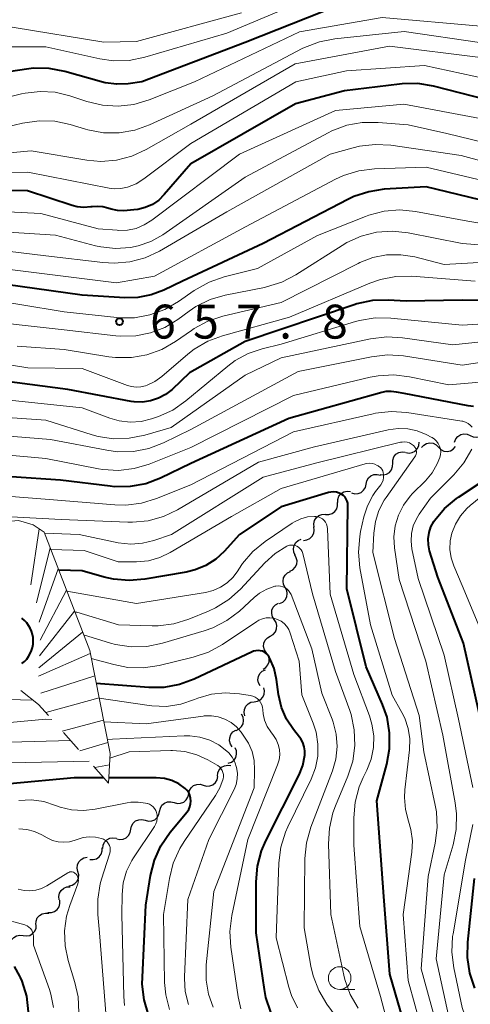
# Model space of a CAD drawing. Units: metres. Extents: x -64000 to -62000, y 18000 to 19500.
# Drawn here: x -63700 to -63650, y 18395 to 18504 of the extents above; entities that cross this region are included whole.
import ezdxf

# ---------------------------------------------------------------- set-up
doc = ezdxf.new("R2010")
doc.units = ezdxf.units.M
for name, color, linetype, lineweight in [('510200_細流', 7, 'Continuous', 30), ('633100_広葉樹林', 7, 'Continuous', 13), ('710100_等高線(計曲線)', 7, 'Continuous', 40), ('710200_等高線(主曲線)', 7, 'Continuous', 13), ('720111_土がけ(崩土)上', 7, 'Continuous', 13), ('720112_土がけ(崩土)下', 7, 'Continuous', 13), ('720199_土がけ(崩土)中', 7, 'Continuous', 13), ('731200_図化機測定による標高点', 7, 'Continuous', 40)]:
    doc.layers.add(name, color=color, linetype=linetype, lineweight=lineweight)
doc.styles.add('Style-WORKING', font='MS Gothic.ttf')

msp = doc.modelspace()

# ---------------------------------------------------------------- linework, layer by layer
at = {"layer": '510200_細流', "linetype": 'Continuous', "lineweight": 30, "flags": 128}
for points in [[(-63650.12, 18457.93), (-63649.79, 18457.78), (-63649.42, 18457.75), (-63649.06, 18457.84), (-63648.75, 18458.03), (-63648.52, 18458.32), (-63648.39, 18458.66)], [(-63651.85, 18457.2), (-63651.72, 18457.55), (-63651.49, 18457.83), (-63651.18, 18458.03), (-63650.82, 18458.11), (-63650.46, 18458.08), (-63650.12, 18457.93)], [(-63657.25, 18456.06), (-63656.89, 18455.99), (-63656.53, 18456.05), (-63656.2, 18456.22), (-63655.95, 18456.49), (-63655.79, 18456.82), (-63655.76, 18457.19)], [(-63655.51, 18456.6), (-63655.27, 18456.87), (-63654.95, 18457.06), (-63654.59, 18457.12), (-63654.22, 18457.07), (-63653.89, 18456.91), (-63653.64, 18456.65)], [(-63653.64, 18456.65), (-63653.38, 18456.39), (-63653.05, 18456.22), (-63652.69, 18456.17), (-63652.32, 18456.24), (-63652, 18456.42), (-63651.76, 18456.7)], [(-63658.69, 18454.86), (-63658.68, 18455.22), (-63658.56, 18455.57), (-63658.33, 18455.86), (-63658.02, 18456.05), (-63657.66, 18456.14), (-63657.3, 18456.11)], [(-63660.09, 18453.61), (-63659.72, 18453.57), (-63659.37, 18453.66), (-63659.06, 18453.86), (-63658.83, 18454.15), (-63658.7, 18454.49), (-63658.69, 18454.86)], [(-63661.64, 18452.56), (-63661.56, 18452.92), (-63661.38, 18453.24), (-63661.1, 18453.48), (-63660.76, 18453.61), (-63660.39, 18453.63), (-63660.04, 18453.54)], [(-63663.24, 18451.59), (-63662.89, 18451.49), (-63662.52, 18451.51), (-63662.18, 18451.65), (-63661.9, 18451.89), (-63661.71, 18452.2), (-63661.64, 18452.56)], [(-63664.77, 18450.52), (-63664.76, 18450.88), (-63664.63, 18451.23), (-63664.39, 18451.51), (-63664.08, 18451.7), (-63663.72, 18451.78), (-63663.36, 18451.75)], [(-63666.11, 18449.2), (-63665.74, 18449.19), (-63665.39, 18449.3), (-63665.09, 18449.52), (-63664.88, 18449.82), (-63664.78, 18450.17), (-63664.79, 18450.54)], [(-63667.36, 18447.81), (-63667.4, 18448.17), (-63667.33, 18448.53), (-63667.14, 18448.85), (-63666.86, 18449.09), (-63666.52, 18449.22), (-63666.15, 18449.24)], [(-63668.54, 18446.35), (-63668.17, 18446.39), (-63667.84, 18446.55), (-63667.58, 18446.8), (-63667.41, 18447.13), (-63667.35, 18447.49), (-63667.42, 18447.85)], [(-63669.45, 18444.72), (-63669.61, 18445.05), (-63669.66, 18445.42), (-63669.59, 18445.78), (-63669.41, 18446.1), (-63669.14, 18446.34), (-63668.8, 18446.48)], [(-63670.04, 18442.95), (-63669.72, 18443.11), (-63669.46, 18443.38), (-63669.3, 18443.71), (-63669.26, 18444.07), (-63669.34, 18444.43), (-63669.52, 18444.75)], [(-63670.57, 18441.15), (-63670.74, 18441.47), (-63670.8, 18441.83), (-63670.74, 18442.2), (-63670.57, 18442.52), (-63670.3, 18442.77), (-63669.97, 18442.92)], [(-63671.18, 18439.37), (-63670.84, 18439.52), (-63670.57, 18439.78), (-63670.4, 18440.1), (-63670.34, 18440.46), (-63670.4, 18440.82), (-63670.57, 18441.15)], [(-63671.77, 18437.6), (-63671.97, 18437.9), (-63672.06, 18438.26), (-63672.03, 18438.62), (-63671.89, 18438.96), (-63671.64, 18439.24), (-63671.32, 18439.42)], [(-63672.22, 18435.77), (-63671.9, 18435.95), (-63671.65, 18436.23), (-63671.51, 18436.56), (-63671.48, 18436.93), (-63671.57, 18437.29), (-63671.77, 18437.6)], [(-63672.66, 18433.95), (-63672.86, 18434.26), (-63672.95, 18434.62), (-63672.93, 18434.98), (-63672.78, 18435.32), (-63672.54, 18435.59), (-63672.22, 18435.77)], [(-63673, 18432.11), (-63672.7, 18432.31), (-63672.47, 18432.6), (-63672.35, 18432.94), (-63672.34, 18433.31), (-63672.46, 18433.66), (-63672.68, 18433.96)], [(-63673.34, 18430.26), (-63673.52, 18430.59), (-63673.58, 18430.95), (-63673.53, 18431.31), (-63673.36, 18431.64), (-63673.1, 18431.89), (-63672.76, 18432.05)], [(-63673.98, 18428.51), (-63673.62, 18428.57), (-63673.3, 18428.74), (-63673.04, 18429.01), (-63672.89, 18429.35), (-63672.85, 18429.71), (-63672.93, 18430.07)], [(-63675.03, 18426.96), (-63675.11, 18427.32), (-63675.07, 18427.68), (-63674.92, 18428.02), (-63674.67, 18428.28), (-63674.35, 18428.46), (-63673.98, 18428.51)], [(-63675.98, 18425.36), (-63675.65, 18425.51), (-63675.38, 18425.77), (-63675.21, 18426.09), (-63675.16, 18426.46), (-63675.22, 18426.82), (-63675.4, 18427.14)], [(-63676.41, 18423.53), (-63676.62, 18423.83), (-63676.72, 18424.19), (-63676.7, 18424.55), (-63676.57, 18424.9), (-63676.34, 18425.18), (-63676.02, 18425.37)], [(-63676.85, 18421.72), (-63676.5, 18421.84), (-63676.22, 18422.07), (-63676.02, 18422.37), (-63675.93, 18422.73), (-63675.95, 18423.1), (-63676.1, 18423.43)], [(-63678.04, 18420.31), (-63678.01, 18420.68), (-63677.86, 18421.01), (-63677.6, 18421.28), (-63677.28, 18421.45), (-63676.92, 18421.51), (-63676.56, 18421.46)], [(-63681.23, 18418.35), (-63681.15, 18418.7), (-63680.96, 18419.02), (-63680.68, 18419.25), (-63680.34, 18419.39), (-63679.97, 18419.4), (-63679.62, 18419.3)], [(-63679.62, 18419.3), (-63679.26, 18419.2), (-63678.9, 18419.22), (-63678.56, 18419.35), (-63678.28, 18419.58), (-63678.08, 18419.9), (-63678, 18420.26)], [(-63682.84, 18417.38), (-63682.48, 18417.28), (-63682.12, 18417.3), (-63681.78, 18417.43), (-63681.5, 18417.67), (-63681.31, 18417.99), (-63681.23, 18418.35)], [(-63684.44, 18416.41), (-63684.36, 18416.76), (-63684.18, 18417.08), (-63683.9, 18417.32), (-63683.56, 18417.46), (-63683.19, 18417.47), (-63682.84, 18417.38)], [(-63686.04, 18415.42), (-63685.68, 18415.32), (-63685.31, 18415.35), (-63684.97, 18415.49), (-63684.7, 18415.73), (-63684.51, 18416.05), (-63684.44, 18416.41)], [(-63687.63, 18414.43), (-63687.56, 18414.79), (-63687.37, 18415.1), (-63687.09, 18415.35), (-63686.75, 18415.49), (-63686.39, 18415.51), (-63686.04, 18415.42)], [(-63689.18, 18413.38), (-63688.82, 18413.3), (-63688.46, 18413.34), (-63688.13, 18413.5), (-63687.86, 18413.75), (-63687.69, 18414.08), (-63687.63, 18414.44)], [(-63690.71, 18412.29), (-63690.67, 18412.66), (-63690.52, 18412.99), (-63690.27, 18413.26), (-63689.95, 18413.44), (-63689.59, 18413.5), (-63689.22, 18413.44)], [(-63692.15, 18411.1), (-63691.79, 18411.08), (-63691.43, 18411.18), (-63691.13, 18411.38), (-63690.91, 18411.68), (-63690.79, 18412.03), (-63690.79, 18412.39)], [(-63693.46, 18409.76), (-63693.55, 18410.12), (-63693.52, 18410.49), (-63693.37, 18410.83), (-63693.12, 18411.1), (-63692.8, 18411.28), (-63692.44, 18411.34)], [(-63694.47, 18408.19), (-63694.11, 18408.25), (-63693.79, 18408.43), (-63693.54, 18408.71), (-63693.4, 18409.04), (-63693.37, 18409.41), (-63693.46, 18409.76)], [(-63695.52, 18406.63), (-63695.57, 18407), (-63695.49, 18407.36), (-63695.31, 18407.68), (-63695.03, 18407.92), (-63694.69, 18408.06), (-63694.33, 18408.08)], [(-63696.77, 18405.24), (-63696.4, 18405.24), (-63696.05, 18405.35), (-63695.76, 18405.57), (-63695.55, 18405.87), (-63695.45, 18406.23), (-63695.47, 18406.59)], [(-63698.1, 18403.92), (-63698.08, 18404.28), (-63697.95, 18404.63), (-63697.71, 18404.91), (-63697.4, 18405.1), (-63697.04, 18405.18), (-63696.68, 18405.15)], [(-63699.51, 18402.69), (-63699.15, 18402.64), (-63698.79, 18402.71), (-63698.47, 18402.9), (-63698.23, 18403.17), (-63698.09, 18403.51), (-63698.06, 18403.88)], [(-63700.96, 18401.5), (-63700.94, 18401.87), (-63700.8, 18402.21), (-63700.56, 18402.48), (-63700.24, 18402.67), (-63699.88, 18402.74), (-63699.51, 18402.69)]]:
    msp.add_lwpolyline(points, dxfattribs=at)
at = {"layer": '633100_広葉樹林', "linetype": 'Continuous', "lineweight": 13}
msp.add_line((-63664.55, 18396.74), (-63662.88, 18396.74), dxfattribs=at)
msp.add_circle((-63664.55, 18397.99), 1.25, dxfattribs=at)
at = {"layer": '710100_等高線(計曲線)', "linetype": 'Continuous', "lineweight": 40, "flags": 128}
for points, elevation in [([(-63675, 18501.35), (-63686.4, 18497), (-63687.9, 18496.8), (-63689.17, 18496.74), (-63690.44, 18496.91), (-63690.86, 18497.01), (-63694.92, 18498.16), (-63696.64, 18498.49), (-63698.38, 18498.51), (-63699.13, 18498.42), (-63708.57, 18497), (-63717.66, 18498.34), (-63725, 18501.84), (-63731.44, 18506.56)], 680), ([(-63694.11, 18483.33), (-63699.05, 18484.95), (-63709, 18485.05), (-63720.45, 18485.55), (-63724.08, 18485.92), (-63725.63, 18486.21), (-63727.1, 18486.77), (-63728.45, 18487.57), (-63729.64, 18488.6), (-63730.07, 18489.07), (-63733, 18492.54), (-63738.52, 18497.48), (-63746.57, 18501), (-63753.49, 18504.51)], 670), ([(-63666.35, 18504.79), (-63675, 18501.35)], 680), ([(-63648.3, 18495), (-63654.2, 18496.52), (-63655.92, 18496.81), (-63657.66, 18496.79), (-63657.95, 18496.76), (-63664, 18496), (-63669.42, 18494.58), (-63681, 18487.94), (-63683.93, 18484.54), (-63684.54, 18483.94), (-63685.24, 18483.46), (-63686.02, 18483.11), (-63686.84, 18482.9), (-63687.27, 18482.85), (-63688.38, 18482.77), (-63689.1, 18482.78), (-63689.8, 18482.92), (-63690.15, 18483.03), (-63690.71, 18483.19), (-63691.29, 18483.25), (-63691.9, 18483.2), (-63692.05, 18483.18), (-63692.8, 18483.12), (-63693.54, 18483.19), (-63694.11, 18483.33)], 670), ([(-63646.63, 18483.37), (-63655, 18485.4), (-63659.62, 18485.13), (-63661.34, 18484.87), (-63663, 18484.32), (-63663.64, 18484.02), (-63673, 18479.14), (-63681.92, 18475), (-63683.97, 18474), (-63685.38, 18473.46), (-63686.86, 18473.17), (-63688.29, 18473.14), (-63693, 18473.42), (-63704.9, 18475.1)], 660), ([(-63643.15, 18472.85), (-63651, 18472.89), (-63657.21, 18472.79), (-63659.2, 18472.9), (-63660.94, 18472.84), (-63662.64, 18472.48), (-63662.94, 18472.38), (-63675, 18468.31), (-63681.15, 18464.85), (-63683.07, 18463.03), (-63683.79, 18462.47), (-63684.58, 18462.04), (-63685.45, 18461.75), (-63686.34, 18461.62)], 650), ([(-63686.34, 18461.62), (-63687.25, 18461.65), (-63687.6, 18461.7), (-63694.58, 18463), (-63703, 18464.12)], 650), ([(-63649.75, 18461.14), (-63650.37, 18461.22), (-63657.44, 18462.56), (-63658.27, 18462.73), (-63658.86, 18462.81), (-63659.46, 18462.78), (-63659.9, 18462.68), (-63670.18, 18459.82), (-63681, 18454.83), (-63684.35, 18453.23), (-63685.98, 18452.61), (-63687.69, 18452.29), (-63689.43, 18452.27), (-63689.92, 18452.32), (-63695.38, 18453), (-63706.25, 18453.75)], 640), ([(-63648.7, 18425.3), (-63650.86, 18435), (-63653.72, 18442.28), (-63654.61, 18445.2), (-63654.75, 18445.86), (-63654.77, 18446.53), (-63654.68, 18447.2), (-63654.47, 18447.84), (-63654.15, 18448.44), (-63654.08, 18448.54), (-63652.97, 18449.86), (-63651.65, 18450.97), (-63651.43, 18451.12), (-63648.58, 18453)], 640), ([(-63656.97, 18391.47), (-63659, 18398.42), (-63659.66, 18407), (-63660.44, 18417.56), (-63659.34, 18421.62), (-63659.03, 18423.33), (-63659.03, 18425.08), (-63659.32, 18426.8), (-63659.82, 18428.22), (-63661.62, 18432.38), (-63663.76, 18441), (-63663.64, 18450.19), (-63663.66, 18450.44), (-63663.72, 18450.68), (-63663.82, 18450.91), (-63663.96, 18451.12), (-63664.13, 18451.3), (-63664.31, 18451.43), (-63664.59, 18451.57), (-63664.89, 18451.66), (-63665.2, 18451.7), (-63665.51, 18451.68), (-63665.77, 18451.62), (-63671, 18450.04), (-63675.6, 18447), (-63677.3, 18445.13), (-63678.24, 18444.27), (-63679.32, 18443.57), (-63680.5, 18443.08), (-63681.49, 18442.84), (-63686.08, 18442.05), (-63687.81, 18441.9)], 630), ([(-63687.81, 18441.9), (-63689.55, 18442.06), (-63690.56, 18442.29), (-63693, 18443), (-63695.58, 18443.04)], 630), ([(-63672.87, 18433.98), (-63673.09, 18434.09), (-63673.33, 18434.16), (-63673.57, 18434.18), (-63673.82, 18434.16), (-63674.06, 18434.1), (-63674.2, 18434.05), (-63680.62, 18431.02), (-63682.25, 18430.42), (-63683.97, 18430.11), (-63685.62, 18430.09), (-63691.44, 18430.53)], 620), ([(-63672.14, 18394.21), (-63672.69, 18395.86), (-63672.86, 18396.72), (-63673.77, 18403), (-63673.79, 18408.61), (-63673.64, 18410.35), (-63673.2, 18412.03), (-63672.72, 18413.14), (-63669.04, 18420.46), (-63668.63, 18421.48), (-63668.4, 18422.6), (-63668.39, 18423.08), (-63668.46, 18423.55), (-63668.62, 18424.01), (-63668.85, 18424.43), (-63668.98, 18424.61), (-63669.64, 18425.44), (-63670.41, 18426.61), (-63670.96, 18427.89), (-63671.3, 18429.33), (-63671.52, 18430.98), (-63671.8, 18432.18), (-63672.27, 18433.3), (-63672.35, 18433.45), (-63672.49, 18433.66), (-63672.66, 18433.84), (-63672.87, 18433.98)], 620), ([(-63690.6, 18420.12), (-63693.89, 18420.11), (-63701, 18419.46), (-63710.23, 18416.51)], 610), ([(-63685.66, 18393.93), (-63686.16, 18395.6), (-63686.35, 18397.33), (-63686.34, 18398.08), (-63685.96, 18406.04), (-63685.43, 18409.32), (-63685.01, 18411.01), (-63684.3, 18412.6), (-63683.26, 18414.12), (-63681.41, 18416.35), (-63681.22, 18416.62), (-63681.09, 18416.91), (-63681.01, 18417.23), (-63680.98, 18417.55), (-63681.01, 18417.87), (-63681.1, 18418.18), (-63681.23, 18418.48), (-63681.42, 18418.74), (-63681.62, 18418.94), (-63682.31, 18419.44), (-63683.08, 18419.81), (-63683.89, 18420.04), (-63684.82, 18420.13), (-63690.04, 18420.12)], 610), ([(-63649.61, 18396.88), (-63650.17, 18398.53), (-63650.44, 18400.25), (-63650.4, 18401.96), (-63649.66, 18409)], 640), ([(-63698.91, 18394.26), (-63699.12, 18395.99), (-63699.63, 18397.66), (-63699.8, 18398.06), (-63699.87, 18398.2), (-63700.47, 18399.28)], 600)]:
    msp.add_lwpolyline(points, dxfattribs=dict(at, elevation=elevation))
at = {"layer": '710200_等高線(主曲線)', "linetype": 'Continuous', "lineweight": 13, "flags": 128}
for points, elevation in [([(-63669.46, 18499), (-63681, 18492.31), (-63685.93, 18489.52), (-63687.52, 18488.79), (-63689.21, 18488.36), (-63690.95, 18488.22), (-63692.47, 18488.35), (-63698.63, 18489.37), (-63707, 18488.6), (-63716.7, 18489.3), (-63721.84, 18490.02), (-63723.54, 18490.41), (-63725.15, 18491.1), (-63726.61, 18492.05), (-63727.32, 18492.66), (-63730.41, 18495.59), (-63735.89, 18500.11), (-63742.31, 18503.69), (-63750.34, 18507)], 674), ([(-63667.63, 18506.37), (-63677, 18502.38), (-63686.08, 18499.72), (-63687.79, 18499.38), (-63689.53, 18499.34), (-63691.04, 18499.55), (-63697, 18500.87), (-63707.12, 18500.88), (-63715.18, 18501.79), (-63716.89, 18502.14), (-63718.63, 18502.83), (-63724.27, 18505.73)], 682), ([(-63647, 18497.05), (-63655.18, 18498.82), (-63663.79, 18498.21), (-63669.38, 18497), (-63681, 18490.19), (-63686.17, 18486.29), (-63687.04, 18485.75), (-63688, 18485.36), (-63688.71, 18485.21), (-63689.44, 18485.18), (-63690.03, 18485.26), (-63698.98, 18487.02), (-63708.4, 18487), (-63717, 18487.43), (-63722.18, 18487.81), (-63723.82, 18488.08), (-63725.38, 18488.63), (-63726.83, 18489.44), (-63728.11, 18490.49), (-63728.46, 18490.83), (-63731, 18493.58), (-63737.08, 18498.92), (-63745, 18502.69), (-63752.09, 18505.91)], 672), ([(-63649, 18503.15), (-63659.87, 18504.13), (-63669, 18502.54), (-63680.59, 18497), (-63685.6, 18495.01), (-63687.27, 18494.51), (-63689, 18494.31), (-63690.74, 18494.41), (-63692.47, 18494.82), (-63694.36, 18495.46), (-63695.98, 18495.85), (-63697.64, 18495.95), (-63699.3, 18495.76), (-63699.7, 18495.67), (-63702.41, 18495), (-63709.4, 18493.5), (-63711.13, 18493.28), (-63712.87, 18493.36), (-63713.97, 18493.58), (-63720.71, 18495.29), (-63727.28, 18499), (-63733.99, 18504.01)], 678), ([(-63675.39, 18504.61), (-63687, 18501.46), (-63690.6, 18501.4), (-63700.51, 18503), (-63709.49, 18504.51)], 684), ([(-63648.84, 18501.32), (-63657.42, 18502.58), (-63665.08, 18501.77), (-63666.79, 18501.44), (-63668.42, 18500.81), (-63668.71, 18500.67), (-63678.55, 18495.45), (-63685.55, 18492.25), (-63687.19, 18491.66), (-63688.91, 18491.37), (-63690.65, 18491.38), (-63692.36, 18491.7), (-63692.63, 18491.77), (-63694.31, 18492.29), (-63696.01, 18492.65), (-63697.76, 18492.71), (-63699.57, 18492.45), (-63707, 18490.66)], 676), ([(-63649, 18499.71), (-63659.05, 18500.95), (-63669.46, 18499)], 674), ([(-63649.04, 18492.96), (-63657.46, 18494.54), (-63665, 18493.85), (-63675.63, 18489), (-63685.3, 18481.71), (-63686.13, 18481.19), (-63687.04, 18480.82), (-63687.99, 18480.62), (-63688.97, 18480.59), (-63689.12, 18480.6), (-63691.23, 18480.77), (-63697.55, 18482.45), (-63708.55, 18483)], 668), ([(-63643.34, 18489), (-63652.71, 18491.29), (-63657, 18492.26), (-63660.31, 18492.52), (-63662.05, 18492.51), (-63663.77, 18492.2), (-63665.4, 18491.59), (-63665.83, 18491.37), (-63675, 18486.46), (-63684.1, 18480.12), (-63685.4, 18479.38), (-63686.8, 18478.88), (-63687.66, 18478.7), (-63689.3, 18478.58), (-63690.94, 18478.76), (-63691.51, 18478.89), (-63695.95, 18480.05), (-63707, 18480.77)], 666), ([(-63643, 18486.66), (-63651.14, 18488.86), (-63658.88, 18489.99), (-63660.62, 18490.1), (-63662.35, 18489.89), (-63663.06, 18489.72), (-63665.6, 18489), (-63677, 18482.65), (-63684.47, 18478.31), (-63686.05, 18477.57), (-63687.73, 18477.12), (-63689.47, 18476.96), (-63690.7, 18477.03), (-63697, 18477.8), (-63707.02, 18478.98)], 664), ([(-63646.45, 18485.55), (-63655, 18487.59), (-63660.72, 18487.38), (-63662.45, 18487.17), (-63664.12, 18486.66), (-63665.02, 18486.24), (-63674.94, 18481), (-63685, 18475.55), (-63689.19, 18474.81), (-63701, 18476.27), (-63710.42, 18477.58), (-63719.7, 18477), (-63725.81, 18475.02), (-63726.73, 18474.81), (-63727.67, 18474.76), (-63728.61, 18474.87), (-63729.27, 18475.06), (-63729.93, 18475.35), (-63730.53, 18475.76), (-63731.05, 18476.27), (-63731.48, 18476.86), (-63731.72, 18477.34)], 662), ([(-63641, 18480.03), (-63650.38, 18481.62), (-63656.16, 18482.69), (-63657.89, 18482.85), (-63659.63, 18482.72), (-63661.32, 18482.28), (-63661.68, 18482.14), (-63667, 18480.02), (-63673.62, 18476.38), (-63677.32, 18475.45), (-63678.97, 18474.88), (-63680.63, 18473.94), (-63682.37, 18472.72), (-63683.87, 18471.84), (-63685.51, 18471.25), (-63687.23, 18470.94), (-63688.97, 18470.94), (-63689.18, 18470.96), (-63695, 18471.58), (-63704.8, 18473.2)], 658), ([(-63641.6, 18478.4), (-63651, 18479.15), (-63657, 18480.32), (-63658.73, 18480.5), (-63660.47, 18480.38), (-63662.17, 18479.96), (-63663.76, 18479.25), (-63664.29, 18478.93)], 656), ([(-63664.29, 18478.93), (-63669.41, 18475.67), (-63670.95, 18474.86), (-63672.62, 18474.34), (-63672.85, 18474.29), (-63677.19, 18473.43), (-63678.87, 18472.95), (-63680.43, 18472.18), (-63681.19, 18471.67), (-63682.44, 18470.75), (-63683.88, 18469.88), (-63685.44, 18469.27), (-63687.08, 18468.94), (-63688.76, 18468.9), (-63689.27, 18468.94), (-63695, 18469.61), (-63705.27, 18470.73)], 656), ([(-63644.69, 18477.31), (-63653, 18476.84), (-63656.26, 18477.66), (-63657.8, 18477.91), (-63659.36, 18477.88), (-63660.89, 18477.59), (-63662.34, 18477.03), (-63662.51, 18476.95), (-63671, 18472.61), (-63677.45, 18471.11), (-63679.1, 18470.56), (-63680.64, 18469.74), (-63680.92, 18469.55), (-63682.69, 18468.31), (-63684.2, 18467.44), (-63685.84, 18466.84), (-63687.55, 18466.54), (-63689.3, 18466.54), (-63690.05, 18466.63), (-63695, 18467.44), (-63700.18, 18467.82)], 654), ([(-63656.58, 18475.52), (-63658.33, 18475.5), (-63660.04, 18475.17), (-63661.23, 18474.75), (-63670.08, 18471), (-63677.49, 18468.96), (-63679.12, 18468.35), (-63680.62, 18467.46), (-63681.33, 18466.91), (-63684.2, 18464.45), (-63684.97, 18463.9), (-63685.83, 18463.49), (-63686, 18463.43), (-63686.5, 18463.31), (-63687.02, 18463.27), (-63687.53, 18463.33), (-63687.99, 18463.46), (-63693, 18465.33), (-63699, 18465.42), (-63708.97, 18467.03)], 652), ([(-63649.58, 18475), (-63656.58, 18475.52)], 652), ([(-63641.24, 18470.76), (-63651, 18470.12), (-63658.89, 18470.91), (-63660.63, 18470.93), (-63662.35, 18470.65), (-63662.81, 18470.52), (-63671, 18468.02), (-63673.11, 18467.51), (-63674.66, 18466.99), (-63676.09, 18466.21), (-63676.9, 18465.61), (-63681.56, 18461.75), (-63682.99, 18460.75), (-63684.57, 18460.03), (-63684.78, 18459.96), (-63685.32, 18459.77), (-63686.49, 18459.49), (-63687.7, 18459.42), (-63688.89, 18459.56), (-63689.93, 18459.86), (-63693, 18461), (-63703.86, 18462.14)], 648), ([(-63643.02, 18468.89), (-63652.06, 18467.94), (-63657.61, 18468.74), (-63659.35, 18468.84), (-63661.13, 18468.62), (-63671, 18466.51), (-63675, 18464.59), (-63683.18, 18458.82), (-63686.09, 18457.96), (-63687.79, 18457.62), (-63689.53, 18457.58), (-63691.24, 18457.84), (-63691.89, 18458.02), (-63697, 18459.64), (-63707.64, 18460.36)], 646), ([(-63642.5, 18466.99), (-63651, 18465.71), (-63657.51, 18466.72), (-63659.25, 18466.84), (-63661.04, 18466.64), (-63669.12, 18465), (-63681, 18458.6), (-63684, 18457.13), (-63685.63, 18456.51), (-63687.34, 18456.17), (-63689.08, 18456.14), (-63690.27, 18456.3), (-63696.51, 18457.49), (-63707, 18458.32)], 644), ([(-63644.79, 18464.18), (-63652.48, 18463.52), (-63656.82, 18464.43), (-63658.55, 18464.64), (-63660.29, 18464.54), (-63661.17, 18464.37), (-63669.64, 18462.36), (-63681, 18456.59), (-63685.59, 18454.77), (-63687.26, 18454.27), (-63688.99, 18454.07), (-63690.73, 18454.17), (-63691.19, 18454.25), (-63697, 18455.38), (-63707.66, 18456.34), (-63712.85, 18456.69), (-63714.59, 18456.65), (-63716.3, 18456.32), (-63717.29, 18455.97), (-63727, 18452.02), (-63729.58, 18450.05), (-63730.28, 18449.61), (-63731.05, 18449.29)], 642), ([(-63649.91, 18458.86), (-63650.13, 18459.08), (-63650.37, 18459.27), (-63650.65, 18459.41), (-63650.95, 18459.51), (-63651.05, 18459.53), (-63657.12, 18460.47), (-63658.85, 18460.58), (-63660.59, 18460.39), (-63660.86, 18460.34), (-63669.66, 18458.34), (-63681, 18452.5), (-63684.79, 18450.96), (-63686.45, 18450.45), (-63688.18, 18450.23), (-63689.38, 18450.26), (-63697.1, 18450.9), (-63707, 18451.69)], 638), ([(-63653.66, 18457.05), (-63653.85, 18457.31), (-63654.08, 18457.53), (-63654.35, 18457.7), (-63654.38, 18457.72), (-63654.99, 18458.04), (-63655.98, 18458.44), (-63657.03, 18458.67), (-63658.1, 18458.71), (-63659.2, 18458.56), (-63667.33, 18456.67), (-63673.52, 18455), (-63682.45, 18449.73), (-63684.02, 18448.98), (-63685.7, 18448.51), (-63687.43, 18448.34), (-63687.96, 18448.35), (-63695.33, 18448.67), (-63705, 18449.17)], 636), ([(-63653.33, 18391), (-63655.56, 18399), (-63654.78, 18409.22), (-63653.99, 18412.9), (-63653.78, 18414.63), (-63653.86, 18416.37), (-63654, 18417.1), (-63655.27, 18423), (-63655.75, 18427), (-63658.49, 18435.51), (-63660.88, 18445), (-63660.78, 18447.16), (-63660.61, 18448.43), (-63660.22, 18449.65), (-63659.63, 18450.79), (-63659.43, 18451.08), (-63656.24, 18455.56), (-63656.16, 18455.7), (-63656.1, 18455.86), (-63656.07, 18456.02), (-63656.07, 18456.19), (-63656.09, 18456.35), (-63656.15, 18456.51), (-63656.23, 18456.65), (-63656.34, 18456.78), (-63656.38, 18456.81), (-63656.6, 18456.98), (-63656.84, 18457.11), (-63657.11, 18457.19), (-63657.38, 18457.22), (-63657.66, 18457.21), (-63657.82, 18457.18), (-63667.09, 18454.91), (-63673, 18453.34), (-63683.12, 18447), (-63685.06, 18446.34)], 634), ([(-63652.35, 18393), (-63653.9, 18400.1), (-63653, 18409.39), (-63652.02, 18412.7), (-63651.68, 18414.41), (-63651.63, 18416.15), (-63651.78, 18417.36), (-63653.17, 18424.83), (-63655.03, 18433), (-63657.98, 18442.02), (-63658.49, 18445.52), (-63658.56, 18446.74), (-63658.42, 18447.96), (-63658.06, 18449.14), (-63657.51, 18450.23), (-63656.78, 18451.22), (-63656.49, 18451.52), (-63655.08, 18452.92), (-63654.34, 18453.8), (-63653.77, 18454.79), (-63653.48, 18455.51), (-63653.4, 18455.82), (-63653.39, 18456.14), (-63653.42, 18456.46), (-63653.51, 18456.77), (-63653.66, 18457.05)], 636), ([(-63649.84, 18419.03), (-63651.42, 18426.58), (-63653, 18433.68), (-63655.88, 18442.12), (-63656.57, 18445.42), (-63656.66, 18446.26), (-63656.62, 18447.12), (-63656.42, 18447.95), (-63656.08, 18448.73), (-63655.75, 18449.26), (-63654.5, 18451), (-63651.94, 18453.58), (-63650.82, 18454.92), (-63649.95, 18456.43)], 638), ([(-63657.67, 18427.33), (-63658.75, 18429.25), (-63661.15, 18437), (-63662.31, 18443.3), (-63662.48, 18445.04), (-63662.34, 18446.78), (-63662.24, 18447.31), (-63661.87, 18448.94), (-63661.48, 18450.16), (-63660.88, 18451.3), (-63660.58, 18451.74), (-63660.01, 18452.5), (-63659.86, 18452.74), (-63659.76, 18453.01), (-63659.7, 18453.29), (-63659.69, 18453.57), (-63659.69, 18453.63), (-63659.73, 18453.84), (-63659.8, 18454.04), (-63659.91, 18454.22), (-63660.04, 18454.38), (-63660.21, 18454.52), (-63660.29, 18454.57), (-63660.39, 18454.63), (-63660.65, 18454.75), (-63660.94, 18454.83), (-63661.24, 18454.86), (-63661.54, 18454.84), (-63661.73, 18454.79), (-63671, 18452.07), (-63676.51, 18449), (-63683.28, 18445), (-63684.43, 18444.45), (-63685.67, 18444.1), (-63687, 18443.98), (-63689, 18443.97), (-63692.76, 18445.24), (-63696.47, 18445.35)], 632), ([(-63647.98, 18434.02), (-63651, 18441.35), (-63651.94, 18443.53), (-63652.23, 18444.42), (-63652.37, 18445.35), (-63652.34, 18446.28), (-63652.16, 18447.15), (-63651.77, 18448.15), (-63651.22, 18449.07), (-63650.51, 18449.88), (-63650.13, 18450.21), (-63644.23, 18455)], 642), ([(-63658.74, 18391.06), (-63660.04, 18395.96), (-63662.32, 18403.68), (-63663, 18412.69), (-63663, 18415.71), (-63662.85, 18417.44), (-63662.4, 18419.13), (-63661.96, 18420.14), (-63661.55, 18420.97), (-63661.08, 18422.19), (-63660.82, 18423.47), (-63660.79, 18424.77), (-63660.99, 18426.06), (-63661.26, 18426.95), (-63663, 18431.53), (-63665.6, 18440.4), (-63665.91, 18447.64), (-63665.94, 18447.89), (-63666.01, 18448.12), (-63666.13, 18448.34), (-63666.28, 18448.54), (-63666.46, 18448.71), (-63666.67, 18448.84), (-63666.89, 18448.93), (-63667.14, 18448.99), (-63667.32, 18449), (-63668.09, 18448.93), (-63668.83, 18448.73), (-63669.53, 18448.41), (-63669.8, 18448.24), (-63672.78, 18446.21), (-63674.13, 18445.11), (-63675.27, 18443.79), (-63675.68, 18443.17), (-63675.8, 18442.98), (-63676.33, 18442.27), (-63676.98, 18441.65), (-63677.72, 18441.16), (-63678.54, 18440.8), (-63679.37, 18440.6), (-63687, 18439.38), (-63694.68, 18440.72)], 628), ([(-63685.06, 18446.34), (-63686.32, 18446.02), (-63687.62, 18445.94), (-63689.01, 18446.09), (-63693.31, 18447), (-63697.16, 18447.14)], 634), ([(-63662.51, 18394.68), (-63663.38, 18396.19), (-63663.97, 18397.83), (-63664.09, 18398.31), (-63665.53, 18405), (-63665.79, 18412.81), (-63665.69, 18414.55), (-63665.3, 18416.25), (-63665.01, 18417.02), (-63663.63, 18420.28), (-63663.1, 18421.94), (-63662.86, 18423.67), (-63662.93, 18425.41), (-63663.29, 18427.11), (-63663.44, 18427.56), (-63665, 18431.87), (-63667.55, 18440.45), (-63668.63, 18444.9), (-63668.7, 18445.1), (-63668.8, 18445.29), (-63668.94, 18445.45), (-63669.1, 18445.59), (-63669.28, 18445.7), (-63669.48, 18445.78), (-63669.69, 18445.82), (-63669.9, 18445.83), (-63670.11, 18445.8), (-63670.32, 18445.73), (-63670.38, 18445.7), (-63671.66, 18444.9), (-63672.8, 18443.87), (-63675.5, 18440.97), (-63676.79, 18439.8), (-63678.27, 18438.88), (-63679.04, 18438.52), (-63681.2, 18437.64), (-63682.86, 18437.12), (-63684.59, 18436.9), (-63685.28, 18436.9), (-63688.99, 18437.01), (-63693.58, 18438.42), (-63693.8, 18438.43)], 626), ([(-63670.19, 18440.8), (-63670.38, 18440.98), (-63670.6, 18441.13), (-63670.84, 18441.23), (-63671.09, 18441.3), (-63671.35, 18441.32), (-63671.61, 18441.29), (-63671.7, 18441.27), (-63672.58, 18440.96), (-63673.4, 18440.51), (-63673.99, 18440.04), (-63675.63, 18438.54), (-63677.02, 18437.49), (-63678.57, 18436.69), (-63679.53, 18436.35), (-63684.13, 18434.99), (-63685.84, 18434.64), (-63687.58, 18434.6), (-63689.31, 18434.85), (-63689.86, 18435), (-63692.83, 18435.9)], 624), ([(-63664.03, 18392.47), (-63665.96, 18395.12), (-63666.86, 18396.62), (-63667.48, 18398.24), (-63667.72, 18399.29), (-63668.46, 18403.54), (-63668.38, 18411.21), (-63668.21, 18412.94), (-63667.72, 18414.67), (-63665.36, 18420.87), (-63664.98, 18422.19), (-63664.84, 18423.57), (-63664.93, 18424.94), (-63665.27, 18426.28), (-63665.39, 18426.61), (-63666.53, 18429.47), (-63667.64, 18434.36), (-63669.92, 18440.35), (-63670.04, 18440.58), (-63670.19, 18440.8)], 624), ([(-63669.88, 18396.05), (-63670.17, 18396.97), (-63671.58, 18402.42), (-63671.27, 18410.71), (-63671.05, 18412.44), (-63670.53, 18414.1), (-63670.26, 18414.71), (-63667.7, 18419.97), (-63667.23, 18421.21), (-63666.98, 18422.51), (-63666.95, 18423.85), (-63667.16, 18425.16), (-63667.48, 18426.14), (-63668.73, 18429.27), (-63669.01, 18432.99), (-63670, 18436.09), (-63670.17, 18436.49), (-63670.4, 18436.85), (-63670.69, 18437.16), (-63671.03, 18437.42), (-63671.41, 18437.62), (-63671.82, 18437.75), (-63672.25, 18437.8), (-63672.68, 18437.78), (-63673.09, 18437.68), (-63673.49, 18437.52), (-63673.71, 18437.39), (-63677.51, 18434.84), (-63679.04, 18434), (-63680.74, 18433.43), (-63684.49, 18432.53), (-63686.21, 18432.27), (-63687.95, 18432.32), (-63689.49, 18432.62), (-63691.99, 18433.31)], 622), ([(-63675.47, 18394.61), (-63675.76, 18395.91), (-63676.57, 18401.41), (-63676.67, 18403.15), (-63676.46, 18404.92), (-63674.69, 18413.31), (-63671.4, 18421.55), (-63671.24, 18422.1), (-63671.17, 18422.67), (-63671.2, 18423.24), (-63671.33, 18423.8), (-63671.56, 18424.33), (-63671.85, 18424.78), (-63672.17, 18425.19), (-63672.56, 18425.8), (-63672.84, 18426.48), (-63673, 18427.19), (-63673.04, 18427.64), (-63673.07, 18427.92), (-63673.15, 18428.19), (-63673.28, 18428.45), (-63673.45, 18428.68), (-63673.65, 18428.88), (-63673.89, 18429.03), (-63674.16, 18429.15), (-63674.42, 18429.21), (-63675.63, 18429.4), (-63677.18, 18429.51), (-63678.72, 18429.35), (-63680.21, 18428.92), (-63680.57, 18428.77), (-63680.6, 18428.76), (-63682.11, 18428.25), (-63683.69, 18428.01), (-63685.29, 18428.06)], 618), ([(-63698.41, 18428.69), (-63701.22, 18428.78), (-63706, 18427.71)], 618), ([(-63685.29, 18428.06), (-63685.59, 18428.09), (-63691.12, 18428.91)], 618), ([(-63678.51, 18394.77), (-63679.04, 18396.22), (-63679.31, 18397.75), (-63679.29, 18399.45), (-63678.45, 18407.55), (-63674, 18419), (-63673.94, 18421), (-63674, 18422.02), (-63674.23, 18423.01), (-63674.63, 18423.95), (-63675.06, 18424.62), (-63675.44, 18425.14), (-63675.95, 18425.73), (-63676.55, 18426.22), (-63677.23, 18426.59), (-63677.96, 18426.84), (-63678.72, 18426.96), (-63679.5, 18426.95), (-63679.63, 18426.93), (-63685.92, 18426.08), (-63690.61, 18426.3)], 616), ([(-63654.67, 18389.33), (-63657, 18397.74), (-63657.54, 18405), (-63656.59, 18411.9), (-63656.52, 18413.16), (-63656.68, 18414.4), (-63656.94, 18415.33), (-63657.28, 18416.61), (-63657.39, 18417.94), (-63657.34, 18418.77), (-63656.84, 18423.22), (-63656.81, 18424.41), (-63656.98, 18425.58), (-63657.36, 18426.7), (-63657.67, 18427.33)], 632), ([(-63696.34, 18426.56), (-63697, 18426.59), (-63705, 18425.85), (-63706.67, 18425.36)], 616), ([(-63681.25, 18395.09), (-63681.6, 18396.49), (-63681.7, 18397.93), (-63681.69, 18398.13), (-63681.34, 18406.66), (-63679, 18413.31), (-63676.22, 18418.81), (-63675.99, 18419.39), (-63675.86, 18420), (-63675.84, 18420.62), (-63675.93, 18421.24), (-63676.13, 18421.83), (-63676.42, 18422.38), (-63676.81, 18422.87), (-63677, 18423.06), (-63677.9, 18423.75), (-63678.9, 18424.28), (-63679.98, 18424.62), (-63681.1, 18424.76), (-63681.71, 18424.76), (-63689.63, 18424.37), (-63690.22, 18424.35)], 614), ([(-63694.28, 18424.25), (-63701, 18424.07), (-63707.64, 18422.52)], 614), ([(-63682.93, 18410.7), (-63682.22, 18412.29), (-63681.73, 18413.07), (-63678.25, 18418.15), (-63677.78, 18419), (-63677.43, 18420), (-63677.4, 18420.24), (-63677.4, 18420.48), (-63677.45, 18420.71), (-63677.54, 18420.93), (-63677.66, 18421.14), (-63677.82, 18421.31), (-63678.01, 18421.46), (-63678.08, 18421.51), (-63679.1, 18422.09), (-63680.34, 18422.66), (-63681.67, 18423.01), (-63683.03, 18423.12), (-63683.19, 18423.12), (-63687.79, 18423), (-63689.94, 18422.3)], 612), ([(-63692.22, 18421.94), (-63701, 18421.76), (-63707.14, 18420.86), (-63708.42, 18420.3)], 612), ([(-63688.32, 18394.95), (-63688.39, 18395.95), (-63688.62, 18405), (-63688.59, 18407.22), (-63688.46, 18408.53), (-63688.1, 18409.79), (-63687.52, 18410.97), (-63687.32, 18411.29), (-63685.02, 18414.75), (-63684.86, 18415.03), (-63684.76, 18415.34), (-63684.71, 18415.66), (-63684.72, 18415.98), (-63684.77, 18416.27), (-63684.86, 18416.51), (-63684.99, 18416.72), (-63685.15, 18416.91), (-63685.34, 18417.07), (-63685.56, 18417.19), (-63685.79, 18417.28), (-63685.83, 18417.29), (-63686, 18417.33), (-63686.81, 18417.44), (-63687.63, 18417.42), (-63688.01, 18417.36), (-63691.56, 18416.64), (-63692.86, 18416.5), (-63694.16, 18416.58), (-63695.43, 18416.89), (-63695.93, 18417.07), (-63697.24, 18417.49), (-63698.6, 18417.67), (-63699.98, 18417.62)], 608), ([(-63649.41, 18390.08), (-63651, 18394.74), (-63651.94, 18399.13), (-63652.15, 18400.86), (-63652.07, 18402.6), (-63652.02, 18402.89), (-63650.66, 18411), (-63649.84, 18414.97)], 638), ([(-63690.34, 18393.66), (-63691.09, 18403), (-63691.28, 18405), (-63691.28, 18406.71), (-63691, 18408.4), (-63690.85, 18408.91), (-63689.96, 18411.69), (-63689.9, 18411.92), (-63689.89, 18412.16), (-63689.92, 18412.4), (-63689.99, 18412.63), (-63690.1, 18412.84), (-63690.25, 18413.03), (-63690.42, 18413.2), (-63690.62, 18413.33), (-63690.85, 18413.42), (-63691.52, 18413.57), (-63692.21, 18413.6), (-63692.89, 18413.52), (-63693.45, 18413.35), (-63693.77, 18413.23), (-63694.38, 18413.06), (-63695.01, 18413), (-63695.65, 18413.05), (-63696.26, 18413.2), (-63696.87, 18413.48), (-63697.45, 18413.81), (-63698.26, 18414.18), (-63699.11, 18414.41), (-63700, 18414.48)], 606), ([(-63683.36, 18394.51), (-63683.77, 18396.13), (-63683.89, 18397.49), (-63684, 18405), (-63683.36, 18409.01), (-63682.93, 18410.7)], 612), ([(-63693.97, 18409.68), (-63694.09, 18409.71), (-63694.22, 18409.72), (-63694.34, 18409.71), (-63694.46, 18409.67), (-63694.58, 18409.62), (-63696.89, 18408.19), (-63697.48, 18407.9), (-63698.11, 18407.71), (-63698.76, 18407.63), (-63699.42, 18407.67), (-63700.06, 18407.82)], 604), ([(-63693.35, 18394.17), (-63693.43, 18395.91), (-63693.79, 18397.5), (-63694.54, 18399.94), (-63694.88, 18401.55), (-63694.95, 18403.2), (-63694.72, 18404.83), (-63694.37, 18406), (-63693.48, 18408.42), (-63693.43, 18408.6), (-63693.41, 18408.78), (-63693.43, 18408.96), (-63693.47, 18409.14), (-63693.55, 18409.31), (-63693.66, 18409.47), (-63693.75, 18409.56), (-63693.86, 18409.63), (-63693.97, 18409.68)], 604), ([(-63696.16, 18394.73), (-63696.45, 18396.22), (-63696.61, 18396.72), (-63698.36, 18401.64), (-63698.38, 18402.62), (-63698.4, 18402.85), (-63698.47, 18403.07), (-63698.57, 18403.28), (-63698.7, 18403.47), (-63698.87, 18403.62), (-63699.06, 18403.75), (-63699.27, 18403.85), (-63699.34, 18403.87), (-63702.01, 18404.62)], 602), ([(-63669.22, 18394.69), (-63669.88, 18396.05)], 622)]:
    msp.add_lwpolyline(points, dxfattribs=dict(at, elevation=elevation))
at = {"layer": '720111_土がけ(崩土)上', "linetype": 'Continuous', "lineweight": 13, "flags": 128}
msp.add_lwpolyline([(-63710.51, 18416.06), (-63713.02, 18421.31), (-63713.63, 18423.67), (-63713.49, 18430.28), (-63711.71, 18440.68), (-63708.2, 18444.71), (-63705.71, 18446.49), (-63702.49, 18448.31), (-63700.03, 18448.55), (-63698.39, 18448.07), (-63697.21, 18447.27), (-63692.16, 18434.17), (-63689.92, 18422.81), (-63690.07, 18419.52)], dxfattribs=at)
at = {"layer": '720111_土がけ(崩土)上', "linetype": 'Continuous', "lineweight": 40}
msp.add_arc((-63701.53, 18435.24), 3.13, 306.8699, 53.1301, dxfattribs=at)
at = {"layer": '720112_土がけ(崩土)下', "linetype": 'Continuous', "lineweight": 13}
for p, q in [((-63697.81, 18428.21), (-63699.76, 18429.77)), ((-63696.72, 18426.99), (-63697.81, 18428.21)), ((-63693.4, 18423.25), (-63695.06, 18425.12)), ((-63690.07, 18419.52), (-63691.73, 18421.39))]:
    msp.add_line(p, q, dxfattribs=at)
at = {"layer": '720199_土がけ(崩土)中', "linetype": 'Continuous', "lineweight": 13, "flags": 128}
for points in [[(-63697.73, 18447.62), (-63698.65, 18441.44)], [(-63696.54, 18445.53), (-63698.04, 18439.46)], [(-63695.64, 18443.19), (-63697.76, 18437.31)], [(-63694.74, 18440.86), (-63697.64, 18435.33)], [(-63693.84, 18438.53), (-63697.69, 18433.6)], [(-63692.94, 18436.19), (-63697.8, 18432.26)], [(-63692.1, 18433.85), (-63697.82, 18431.33)], [(-63691.61, 18431.39), (-63697.56, 18429.46)], [(-63691.13, 18428.94), (-63697.02, 18427.33)], [(-63690.64, 18426.49), (-63695.19, 18425.27)], [(-63690.16, 18424.03), (-63693.24, 18423.08)], [(-63689.98, 18421.56), (-63691.6, 18421.24)]]:
    msp.add_lwpolyline(points, dxfattribs=at)
at = {"layer": '731200_図化機測定による標高点', "linetype": 'Continuous', "lineweight": 40}
msp.add_circle((-63688.87, 18470.51, 657.85), 0.375, dxfattribs=at)

# ---------------------------------------------------------------- texts
at = {"layer": '731200_図化機測定による標高点', "linetype": 'Continuous', "lineweight": 40, "style": 'Style-WORKING'}
for s, p in [('6', (-63685.49, 18468.64, -10)), ('5', (-63680.74, 18468.64, -10)), ('7', (-63675.99, 18468.64, -10)), ('8', (-63666.49, 18468.64, -10)), ('.', (-63671.24, 18468.64, -10))]:
    msp.add_text(s, height=3.75, dxfattribs=at).set_placement(p)

doc.saveas('drawing.dxf')
